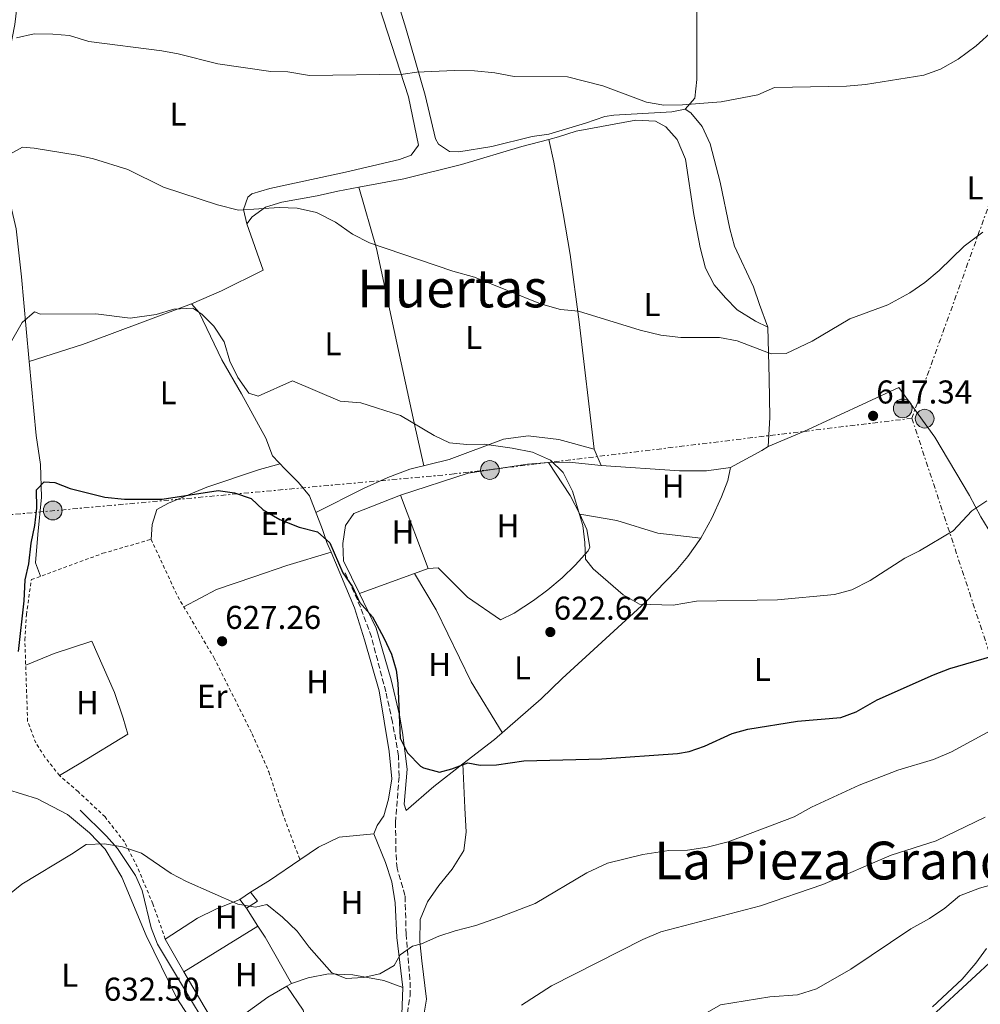
# Model space of a CAD drawing. Units: metres. Extents: x 546110 to 549552, y 4719333 to 4721670.
# Drawn here: x 547884 to 548176, y 4719900 to 4720199 of the extents above; entities that cross this region are included whole.
import ezdxf
from ezdxf.enums import TextEntityAlignment as Align

# ---------------------------------------------------------------- set-up
doc = ezdxf.new("R2010")
doc.units = ezdxf.units.M
doc.header["$MEASUREMENT"] = 0
for name, pattern in [('DGN Style 2', [1.7399219301090239, 1.043953158065414, -0.6959687720436097]), ('DGN Style 3', [2.435890702152634, 1.739921930109024, -0.6959687720436097]), ('DGN Style 7', [3.4798438602180486, 1.565929737098122, -0.6959687720436097, 0.5219765790327072, -0.6959687720436097])]:
    doc.linetypes.add(name, pattern=pattern)
for name, color, linetype, lineweight in [('Cota de punto acotado terreno', 7, 'Continuous', 0), ('Curva de nivel directora', 30, 'Continuous', 30), ('Curva de nivel intermedia', 30, 'Continuous', 0), ('Edificio', 1, 'Continuous', 13), ('Etiqueta de uso rústico', 92, 'Continuous', 0), ('Línea  de muro-pared o tapia', 1, 'Continuous', 13), ('Línea de cambio de uso (parcela vista)', 92, 'Continuous', 0), ('Línea eléctrica', 6, 'DGN Style 7', 0), ('Margen derecho', 7, 'Continuous', 0), ('Poste tendido eléctrico', 7, 'Continuous', 0), ('Punto acotado terreno (símbolo)', 7, 'Continuous', 0), ('Senda', 7, 'DGN Style 3', 0), ('Tela metálica o alambrada', 7, 'DGN Style 2', 0), ('Texto de Área (paraje) menor', 7, 'Continuous', 0), ('Torre eléctrica', 7, 'Continuous', 0)]:
    doc.layers.add(name, color=color, linetype=linetype, lineweight=lineweight)
doc.styles.add('Style-Arial', font='arial.ttf')

# ---------------------------------------------------------------- blocks, each defined once
blk = doc.blocks.new('5PATER')
at = {"layer": 'Punto acotado terreno (símbolo)', "linetype": 'Continuous', "lineweight": 0}
h = blk.add_hatch(color=51, dxfattribs=at)
edge = h.paths.add_edge_path()
edge.add_ellipse((0, 0), major_axis=(-0.1095731443231308, -0.1110710700762829), ratio=0.9994222409660317, start_angle=0, end_angle=360)
blk = doc.blocks.new('5PELE')
at = {"layer": 'Torre eléctrica', "linetype": 'Continuous', "lineweight": 0}
h = blk.add_hatch(color=9, dxfattribs=at)
edge = h.paths.add_edge_path()
edge.add_arc((-2.000000476837158e-05, 0), 0.2850000000000001, 0, 360)
at = {"layer": 'Torre eléctrica', "color": 252, "linetype": 'Continuous', "lineweight": 0}
blk.add_circle((-2.000000476837158e-05, 0), 0.2850000000000001, dxfattribs=at)

msp = doc.modelspace()

# ---------------------------------------------------------------- linework, layer by layer
at = {"layer": 'Curva de nivel directora', "color": 30, "linetype": 'Continuous', "lineweight": 30, "elevation": 625.0000000000001, "flags": 128}
for points in [[(547883.4600000002, 4720007.340000001), (547885.1799999991, 4720022.700000001), (547885.4999999988, 4720029.100000001), (547886.6199999986, 4720033.980000001), (547887.26, 4720040.220000003), (547888.3799999999, 4720045.66), (547888.9799999989, 4720050.939999999), (547888.9400000009, 4720056.460000001), (547891.2999999991, 4720058.939999999), (547894.54, 4720058.7), (547899.2000000004, 4720056.890000002), (547909.6599999989, 4720054.270000001), (547915.6400000001, 4720053.680000001), (547927.0599999997, 4720053.670000001), (547944.0999999985, 4720056.220000002), (547949.0499999995, 4720055.54), (547954.1799999991, 4720053.820000002), (547957.789999999, 4720050.360000002), (547962.8600000006, 4720047.42), (547968.699999999, 4720045.100000001), (547974.3000000003, 4720043.66), (547978.0499999986, 4720040.340000001), (547981.9800000003, 4720031.260000002), (547984.8999999994, 4720027.020000001), (547987.0199999984, 4720022.380000001), (547990.9799999992, 4720017.900000001), (547994.4799999995, 4720011.5), (547996.7799999994, 4720006.54), (547998.2199999989, 4720001.720000002), (547998.6999999996, 4719997.74), (547999.4199999992, 4719981.020000001), (548001.6099999996, 4719976.560000002)], [(548001.6099999996, 4719976.560000002), (548005.6100000007, 4719972.520000001), (548006.5000000002, 4719971.980000002), (548011.3499999983, 4719970.660000001), (548015.0599999988, 4719971.66), (548019.9800000007, 4719973.5), (548023.6599999998, 4719972.78), (548028.6599999999, 4719972.930000001), (548036.9799999992, 4719974.140000002), (548060.6200000007, 4719974.78), (548083.6399999986, 4719976.360000002), (548087.139999999, 4719976.939999999), (548091.8399999995, 4719978.640000001), (548100.2199999992, 4719982.460000001), (548105.0400000005, 4719983.790000001), (548120.1399999991, 4719986.140000002), (548133.2199999995, 4719987.34), (548137.9299999989, 4719988.980000001), (548144.2999999992, 4719992.7), (548161.4599999987, 4720000.300000002), (548166.3400000003, 4720002.140000002), (548181.6600000003, 4720006.620000001)]]:
    msp.add_lwpolyline(points, dxfattribs=at)
at = {"layer": 'Curva de nivel intermedia', "color": 30, "linetype": 'Continuous', "lineweight": 0, "flags": 128}
for points, elevation in [([(548179.500000001, 4720195.980000001), (548174.4200000005, 4720191.339999998), (548168.9000000019, 4720187.34), (548163.5799999998, 4720184.220000001), (548158.4600000012, 4720182.46), (548140.7400000008, 4720179.579999999), (548135.020000001, 4720179.099999999), (548113.1400000007, 4720178.699999998), (548108.02, 4720176.460000001), (548096.8600000021, 4720174.38), (548085.1800000009, 4720173.42), (548079.4600000011, 4720173.339999998), (548074.2199999995, 4720174.220000002), (548060.9400000003, 4720179.179999999), (548050.2600000007, 4720181.98), (548034.0600000002, 4720182.060000001), (548028.1799999992, 4720183.100000001), (548021.9400000009, 4720183.739999998), (548015.7800000008, 4720183.819999999), (548004.4200000016, 4720183.34), (548000.2999999999, 4720182.78)], 609.9999999999999), ([(548000.2999999999, 4720182.78), (547971.8200000015, 4720182.38), (547965.3000000014, 4720183.42), (547960.1400000004, 4720183.58), (547944.0600000005, 4720185.929999999), (547931.9400000013, 4720188.940000001), (547927.0100000005, 4720189.81), (547904.8600000021, 4720192.710000001), (547898.9000000008, 4720194.470000001), (547893.9200000009, 4720194.92), (547888.2200000011, 4720194.949999998), (547882.8600000013, 4720193.830000001)], 609.9999999999999), ([(548176.420000001, 4720134.699999999), (548170.7000000011, 4720130.539999999), (548163.1399999995, 4720123.099999999), (548158.8200000011, 4720119.42), (548154.2200000011, 4720116.300000001), (548147.5400000003, 4720112.699999998), (548135.9800000021, 4720108.38), (548124.5400000003, 4720101.660000001), (548116.7000000014, 4720097.899999999), (548112.0600000012, 4720097.74), (548101.7800000015, 4720101.739999999), (548096.3800000014, 4720102.779999998), (548084.66, 4720102.779999998), (548078.5800000004, 4720103.42), (548072.2600000015, 4720104.939999999), (548053.5399999997, 4720110.779999998), (548048.0600000012, 4720111.259999999), (548042.0199999996, 4720113.02), (548021.9400000009, 4720121.100000001), (548015.3800000006, 4720122.939999999), (547990.1000000008, 4720131.5), (547984.9400000019, 4720134.140000001), (547979.780000001, 4720137.739999998), (547974.0200000008, 4720140.699999998), (547968.1, 4720142.06), (547962.6200000015, 4720142.220000001), (547950.3000000011, 4720141.42), (547943.940000002, 4720143.019999999), (547927.5, 4720148.380000001), (547916.6600000017, 4720153.820000002), (547906.2200000011, 4720157.029999998), (547901.3000000014, 4720158.15), (547888.2600000014, 4720160.31), (547884.6600000006, 4720160.550000001), (547880.7800000003, 4720158.390000001)], 615), ([(548177.5800000011, 4720053.099999999), (548173.0200000014, 4720050.06), (548167.3799999997, 4720044.06), (548157.1800000005, 4720037.980000001), (548152.660000001, 4720035.74), (548142.2200000006, 4720028.939999999), (548136.5800000011, 4720026.060000001), (548131.3399999996, 4720024.619999998), (548114.0599999995, 4720023.019999998), (548089.3800000009, 4720022.619999998), (548082.2999999997, 4720021.42), (548072.0600000004, 4720021.739999999), (548067.1400000007, 4720024.539999999), (548058.0200000012, 4720032.459999999), (548055.7000000011, 4720035.42), (548055.5400000003, 4720040.460000002), (548054.9000000008, 4720045.58), (548051.7400000005, 4720056.060000001), (548048.9400000019, 4720061.74), (548045.0599999994, 4720065.5), (548039.6200000012, 4720067.9), (548033.4600000011, 4720069.099999999), (548024.9000000003, 4720070.300000001), (548019.6200000008, 4720070.220000001), (548014.4199999995, 4720070.699999999), (548009.7400000013, 4720072.939999999), (547999.4600000017, 4720079.019999999), (547987.5000000012, 4720082.859999998), (547981.1399999999, 4720083.42), (547966.7400000009, 4720089.579999999), (547956.2600000001, 4720084.939999999), (547953.4600000016, 4720085.82), (547950.1, 4720090.619999999), (547947.6200000012, 4720095.579999999), (547945.9400000003, 4720101.42), (547942.82, 4720106.140000001), (547939.1000000006, 4720109.819999999), (547936.3800000004, 4720111.659999998), (547930.6200000005, 4720111.34), (547925.2600000004, 4720109.740000002), (547917.3800000014, 4720108.619999999), (547906.9000000006, 4720109.899999999), (547890.100000001, 4720109.83), (547888.3399999996, 4720110.55), (547884.5399999998, 4720107.350000001), (547879.2600000004, 4720098.070000002)], 620.0000000000001), ([(548182.4200000003, 4719985.259999999), (548166.9000000013, 4719976.859999999), (548161.3800000005, 4719974.539999999), (548150.6200000002, 4719971.26), (548138.860000001, 4719966.699999998), (548124.3400000012, 4719960.06), (548119.0999999997, 4719957.100000001), (548099.0200000011, 4719949.499999999), (548092.6200000017, 4719947.9), (548086.6600000006, 4719947.02), (548081.0599999992, 4719946.939999999), (548073.1399999999, 4719945.660000001), (548062.3399999996, 4719943.019999999), (548056.060000001, 4719940.140000001), (548040.3800000012, 4719930.779999998), (548029.5800000008, 4719926.619999999), (548022.4200000014, 4719924.140000001), (548016.1000000003, 4719922.539999999), (548011.1800000007, 4719920.859999999), (548005.860000001, 4719918.539999999), (548003.1400000008, 4719917.819999999), (547999.4200000014, 4719915.180000001), (547997.6199999999, 4719911.980000001), (547993.1800000009, 4719909.42), (547988.1800000007, 4719908.3), (547982.9800000017, 4719908.060000001), (547978.6200000008, 4719909.739999999), (547971.7800000012, 4719917.5), (547968.1400000001, 4719922.380000001), (547963.6600000008, 4719926.619999999), (547958.9000000021, 4719930.54), (547955.4600000001, 4719929.659999999), (547950.0599999997, 4719930.619999998), (547934.5400000009, 4719937.5), (547929.8600000005, 4719939.9), (547920.7800000011, 4719946.060000001), (547915.0999999993, 4719947.980000001), (547909.6200000008, 4719948.939999999), (547903.9800000015, 4719948.699999998), (547899.5800000004, 4719945.739999999), (547884.4600000016, 4719936.619999999), (547880.2599999995, 4719933.26)], 630.0000000000001), ([(548177.1000000006, 4719957.02), (548162.260000001, 4719949.82), (548148.5800000018, 4719945.5), (548127.8200000015, 4719936.539999999), (548108.9000000006, 4719930.059999999), (548078.5800000004, 4719922.220000001), (548073.0999999997, 4719919.9), (548045.3400000011, 4719905.74), (548036.2599999994, 4719899.899999999)], 635.0000000000001), ([(548180.8600000001, 4719936.939999999), (548175.3400000014, 4719935.42), (548169.2999999997, 4719933.099999999), (548164.8600000006, 4719929.42), (548160.1800000002, 4719926.220000002), (548154.5400000007, 4719923.099999999), (548136.2600000014, 4719910.859999998), (548125.8600000012, 4719904.859999999), (548120.0600000009, 4719903.020000001), (548111.7400000015, 4719902.460000001), (548096.700000001, 4719899.980000001), (548091.900000002, 4719897.26), (548087.100000001, 4719895.34), (548074.8200000008, 4719893.259999999), (548068.4200000014, 4719891.259999999), (548062.980000001, 4719888.220000001), (548058.6600000005, 4719885.020000001), (548053.9000000019, 4719880.939999999), (548045.7000000009, 4719866.220000001)], 640), ([(548181.0999999992, 4719915.180000001), (548162.1800000007, 4719897.819999998)], 645.0000000000001)]:
    msp.add_lwpolyline(points, dxfattribs=dict(at, elevation=elevation))
at = {"layer": 'Edificio', "color": 51, "linetype": 'Continuous', "lineweight": 13, "elevation": 631.7400000000052, "flags": 128}
msp.add_lwpolyline([(547950.6600000003, 4719932.060000001), (547953.9000000004, 4719934.220000001)], dxfattribs=at)
at = {"layer": 'Edificio', "color": 51, "linetype": 'Continuous', "lineweight": 13, "extrusion": (0.01064247108722297, -0.0139170775795029, 0.9998465146015182), "elevation": -59224.46855559383, "flags": 128}
msp.add_lwpolyline([(547914.9786583356, 4719562.184924796), (547912.8981375443, 4719564.905188248)], dxfattribs=at)
at = {"layer": 'Edificio', "color": 51, "linetype": 'Continuous', "lineweight": 13, "extrusion": (0.00932825931226437, -0.01451062559438454, 0.9998512015910481), "elevation": -62746.09622808373, "flags": 128}
msp.add_lwpolyline([(547924.1603113674, 4719520.628062013), (547926.3607753809, 4719517.907775608), (547923.000921603, 4719515.747548169)], dxfattribs=at)
at = {"layer": 'Edificio', "color": 1, "linetype": 'Continuous', "lineweight": 13}
msp.add_polyline3d([(547956.0999999996, 4719931.5, 631.679999999993), (547952.7400000002, 4719929.34, 631.679999999993), (547950.6600000003, 4719932.060000001, 631.7400000000052), (547953.9000000004, 4719934.220000001, 631.7400000000052)], close=True, dxfattribs=at)
at = {"layer": 'Línea  de muro-pared o tapia', "color": 1, "linetype": 'Continuous', "lineweight": 13, "extrusion": (0.5644046884954078, -0.8011940760106568, 0.1988351079910984), "elevation": -3472189.973893515, "flags": 128}
msp.add_lwpolyline([(3166189.866082259, 705103.8461524786), (3166196.634864968, 705101.5197001075), (3166207.848131657, 705100.7952346763)], dxfattribs=at)
at = {"layer": 'Línea  de muro-pared o tapia', "color": 1, "linetype": 'Continuous', "lineweight": 13, "extrusion": (-0.02185331134990181, 0.0341063240769198, 0.9991792589125359), "elevation": 149634.3407910653, "flags": 128}
msp.add_lwpolyline([(-3007753.08833057, -3675461.399669474), (-3007753.08833057, -3675454.981009177)], dxfattribs=at)
at = {"layer": 'Línea  de muro-pared o tapia', "color": 1, "linetype": 'Continuous', "lineweight": 13, "extrusion": (0.0115884935063122, 0.007148812882219142, 0.9999072963493312), "elevation": 40722.80143295239, "flags": 128}
msp.add_lwpolyline([(547912.0907352604, 4719753.424593213), (547889.5880742223, 4719739.544238529)], dxfattribs=at)
at = {"layer": 'Línea  de muro-pared o tapia', "color": 1, "linetype": 'Continuous', "lineweight": 13, "extrusion": (-0.3858112177235757, -0.2050434898874111, 0.8995036806669793), "elevation": -1178630.404252145, "flags": 128}
msp.add_lwpolyline([(-3910719.159583136, 2427971.255755106), (-3910715.134177125, 2427971.621960583), (-3910699.017233851, 2427972.171268798)], dxfattribs=at)
at = {"layer": 'Línea  de muro-pared o tapia', "color": 1, "linetype": 'Continuous', "lineweight": 13, "extrusion": (-0.04143377908855906, 0.07287643413418539, 0.9964799382317371), "elevation": 321896.6473844782, "flags": 128}
msp.add_lwpolyline([(-2809146.427071134, -3818751.315902207), (-2809146.427071134, -3818762.767434855)], dxfattribs=at)
at = {"layer": 'Línea  de muro-pared o tapia', "color": 1, "linetype": 'Continuous', "lineweight": 13, "extrusion": (0.7491737023283521, 0.4533859504395629, 0.4828870920656754), "elevation": 2550743.428346918, "flags": 128}
msp.add_lwpolyline([(3754312.942428413, -1405862.19745743), (3754324.090042744, -1405862.128939455), (3754336.293089867, -1405862.60856528)], dxfattribs=at)
at = {"layer": 'Línea  de muro-pared o tapia', "color": 1, "linetype": 'Continuous', "lineweight": 13, "extrusion": (0.05701634457914743, 0.03263694200514988, 0.9978396496769332), "elevation": 185915.8331201778, "flags": 128}
msp.add_lwpolyline([(3824066.292036319, -2814202.834731533), (3824066.292036319, -2814201.160365982)], dxfattribs=at)
at = {"layer": 'Línea  de muro-pared o tapia', "color": 1, "linetype": 'Continuous', "lineweight": 13}
for points in [[(547987.0199999996, 4720024.939999999, 624.25), (547982.1799999997, 4720034.939999999, 623.8899999999994), (547982.0199999996, 4720040.140000001, 623.6499999999943), (547982.7800000003, 4720045.58, 623.529999999999), (547985.2999999998, 4720049.26, 623.529999999999), (547999.5, 4720054.859999999, 623.4100000000036), (548007.9400000004, 4720032.539999999, 623.7700000000041), (547987.0199999996, 4720024.939999999, 624.25)], [(547968.9500000002, 4719944.08, 628.75), (547974.54, 4719947.9, 628.320000000007), (547980.8600000005, 4719950.939999999, 628.1999999999971), (547991.3799999999, 4719951.980000001, 628.1399999999994), (547994.9000000004, 4719943.26, 628.2599999999948), (547996.8600000005, 4719937.34, 628.3800000000047), (547997.8600000005, 4719931.02, 628.5), (547998.3399999999, 4719920.460000001, 628.8600000000006), (548000.1799999997, 4719905.26, 630.5399999999936)], [(547928.0599999996, 4719919.980000001, 630.6600000000036), (547937.8200000003, 4719926.300000001, 630.6000000000058), (547943.3799999999, 4719929.100000001, 630.6000000000058), (547950.6600000003, 4719932.060000001, 630.6000000000058)], [(548000.1799999997, 4719905.26, 630.5399999999936), (547994.4600000001, 4719907.42, 630.6600000000036), (547985.0199999996, 4719909.100000001, 630.9600000000064), (547977.6600000003, 4719909.42, 630.8999999999943), (547971.4600000001, 4719908.220000001, 630.8399999999965), (547966.3799999999, 4719906.539999999, 630.8399999999965)], [(547964.9299999997, 4719905.710000001, 630.9499999999971), (547959.1799999997, 4719902.380000001, 631.3800000000047), (547951.1399999997, 4719896.460000001, 631.6199999999953), (547945.6200000001, 4719889.980000001, 631.9799999999959)], [(547964.9299999997, 4719905.710000001, 631.4400000000023), (547969.9800000004, 4719898.380000001, 631.8600000000006), (547971.4199999999, 4719893.180000001, 631.9199999999983), (547971.5, 4719890.060000001, 631.9799999999959), (547969.5800000001, 4719881.34, 632.1600000000036), (547966.7000000002, 4719870.699999999, 632.6399999999994)]]:
    msp.add_polyline3d(points, dxfattribs=at)
at = {"layer": 'Línea de cambio de uso (parcela vista)', "color": 92, "linetype": 'Continuous', "lineweight": 0, "extrusion": (-0.007119387859454673, 0.03231107091030172, 0.9994525046309785), "elevation": 149223.5117431792, "flags": 128}
msp.add_lwpolyline([(-1550879.48384671, -4489186.59219235), (-1550879.48384671, -4489186.586147519)], dxfattribs=at)
at = {"layer": 'Línea de cambio de uso (parcela vista)', "color": 92, "linetype": 'Continuous', "lineweight": 0, "extrusion": (0.03112423049078247, 0.01019587203258165, 0.999463519329171), "elevation": 65798.69829088174, "flags": 128}
msp.add_lwpolyline([(4314987.501884682, -1988978.238106124), (4314987.501884683, -1988978.231999569)], dxfattribs=at)
at = {"layer": 'Línea de cambio de uso (parcela vista)', "color": 92, "linetype": 'Continuous', "lineweight": 0, "extrusion": (-0.4176582796113903, 0.8045816250930086, 0.4221492272108847), "elevation": 3569018.231438958, "flags": 128}
msp.add_lwpolyline([(-2661121.080590914, -1661333.001677231), (-2661118.786780802, -1661332.40599681), (-2661107.94295846, -1661332.075063243)], dxfattribs=at)
at = {"layer": 'Línea de cambio de uso (parcela vista)', "color": 92, "linetype": 'Continuous', "lineweight": 0, "extrusion": (-0.04401179783292701, 0.1010641283326218, 0.9939059329815276), "elevation": 453522.7267429931, "flags": 128}
msp.add_lwpolyline([(-2387045.593395983, -4083595.087706096), (-2387045.593395984, -4083589.644618738)], dxfattribs=at)
at = {"layer": 'Línea de cambio de uso (parcela vista)', "color": 92, "linetype": 'Continuous', "lineweight": 0, "extrusion": (0.09716169577714942, -0.1196919441951489, 0.988045263825749), "elevation": -511092.0511130936, "flags": 128}
msp.add_lwpolyline([(3400324.614632134, 3279626.708129571), (3400317.611016359, 3279633.713653539), (3400312.746957889, 3279637.605611299)], dxfattribs=at)
at = {"layer": 'Línea de cambio de uso (parcela vista)', "color": 92, "linetype": 'Continuous', "lineweight": 0, "extrusion": (-0.01041596030409303, 0.005207980162454687, 0.9999321900576914), "elevation": 19494.97184441019, "flags": 128}
msp.add_lwpolyline([(548021.2418763122, 4720027.261792524), (548027.7627725401, 4720017.261656906), (548030.6832390998, 4720011.581579876)], dxfattribs=at)
at = {"layer": 'Línea de cambio de uso (parcela vista)', "color": 92, "linetype": 'Continuous', "lineweight": 0, "extrusion": (0.07655540862604066, 0.02232868873462035, 0.9968152783086205), "elevation": 147966.3560248269, "flags": 128}
msp.add_lwpolyline([(4377801.430549251, -1841737.030999126), (4377801.430549251, -1841737.033507113)], dxfattribs=at)
at = {"layer": 'Línea de cambio de uso (parcela vista)', "color": 92, "linetype": 'Continuous', "lineweight": 0}
for points in [[(548086.5899999999, 4720258.310000001, 606.5899999999965), (548088.5, 4720248.300000001, 606.5899999999965), (548089.5, 4720205.100000001, 607.6100000000006), (548089.54, 4720181.100000001, 608.3300000000017), (548088.9000000004, 4720175.5, 608.75), (548086.0199999996, 4720172.060000001, 608.929999999993)], [(548086.0199999996, 4720172.060000001, 608.929999999993), (548081.9400000004, 4720171.34, 609.0500000000029), (548064.2599999999, 4720170.300000001, 609.2899999999936), (548061.5800000001, 4720169.9, 609.2899999999936), (548055.7400000002, 4720167.9, 609.8899999999994), (548044.54, 4720164.539999999, 610.3099999999977), (548039.54, 4720163.82, 610.3099999999977), (548027.2599999999, 4720160.779999999, 610.7299999999959), (548017.1799999997, 4720159.180000001, 610.7899999999936), (548014.3399999999, 4720159.26, 610.7299999999959), (548011.0599999996, 4720161.5, 610.9700000000012), (548010.1799999997, 4720163.100000001, 610.9700000000012), (548007.0199999996, 4720176.380000001, 610.1900000000023), (548001.1399999997, 4720196.699999999, 608.570000000007), (547993.9000000004, 4720220.220000001, 606.529999999999), (547988.5800000001, 4720237.800000001, 606.779999999999)], [(547982.7100000001, 4720236.529999999, 606.8300000000017), (547992.9800000004, 4720203.34, 608.0899999999965), (548001.9400000004, 4720175.9, 609.8300000000017), (548004.9800000004, 4720161.180000001, 611.029999999999), (548002.7000000002, 4720158.140000001, 611.0899999999965), (547999.1799999997, 4720156.859999999, 611.0899999999965), (547982.7800000003, 4720152.939999999, 611.029999999999), (547959.7800000003, 4720147.980000001, 612.8300000000017), (547954.3799999999, 4720146.380000001, 613.7299999999959), (547953.1399999997, 4720145.42, 613.7299999999959), (547951.8200000003, 4720141.66, 614.4499999999971), (547952.7800000003, 4720137.26, 615.1699999999983)], [(547886.7258000001, 4720095.421900001, 620.9928000000073), (547885.7800000003, 4720105.350000001, 620.0899999999965), (547884.3399999999, 4720121.189999999, 618.2299999999959), (547882.7000000002, 4720135.75, 616.9700000000012), (547879.54, 4720149.75, 614.929999999993), (547878.6600000003, 4720160.789999999, 613.9100000000036), (547878.3799999999, 4720170.230000001, 612.9499999999971), (547878.7000000002, 4720176.310000001, 612.0500000000029), (547880.0199999996, 4720185.91, 610.9700000000012), (547882.3399999999, 4720197.83, 608.570000000007), (547883.54, 4720208.07, 607.3699999999953), (547884.3799999999, 4720215.720000001, 607.6199999999953)], [(548086.0199999996, 4720172.060000001, 608.929999999993), (548087.6600000003, 4720171.02, 609.4100000000036), (548091.1399999997, 4720166.859999999, 609.8899999999994), (548093.54, 4720161.58, 610.3699999999953), (548096.6200000001, 4720149.980000001, 611.029999999999), (548099.54, 4720135.74, 611.8099999999977), (548100.9800000004, 4720130.539999999, 612.0500000000029), (548106.7000000002, 4720118.140000001, 613.1900000000023), (548108.54, 4720112.779999999, 613.4900000000052), (548111.0599999996, 4720105.9, 614.4600000000064)], [(548044.5412999997, 4720162.904100001, 612.0660000000062), (548047.4600000001, 4720163.66, 611.9400000000023), (548052.8200000003, 4720165.42, 611.4600000000064), (548070.9800000004, 4720168.779999999, 611.2200000000012), (548076.9800000004, 4720168.460000001, 611.279999999999), (548080.0999999996, 4720166.779999999, 611.0399999999936), (548083.5800000001, 4720162.939999999, 611.2200000000012), (548086.0599999996, 4720156.939999999, 611.5200000000041), (548088.5800000001, 4720140.060000001, 612), (548090.5800000001, 4720130.060000001, 612.7200000000012), (548092.1399999997, 4720123.82, 613.0800000000017), (548094.8200000003, 4720118.779999999, 613.4400000000023), (548098.1799999997, 4720114.779999999, 613.679999999993), (548101.8200000003, 4720111.180000001, 614.1000000000058), (548107.3399999999, 4720107.74, 614.3999999999943), (548111.0599999996, 4720105.9, 614.4600000000064)], [(547986.8000999996, 4720148.369700001, 614.3901999999945), (548000.5, 4720150.939999999, 613.9799999999959), (548018.0199999996, 4720155.34, 613.2599999999948), (548036.3399999999, 4720160.779999999, 612.4199999999983), (548044.5412999997, 4720162.904100001, 612.0660000000062)], [(548044.5412999997, 4720162.904100001, 612.0702000000019), (548046.0999999996, 4720155.980000001, 612.3099999999977), (548048.9400000004, 4720140.460000001, 613.029999999999), (548051.0599999996, 4720127.980000001, 614.1100000000006), (548053.7400000002, 4720107.5, 615.6100000000006), (548058.3399999999, 4720068.859999999, 617.8800000000047)], [(547952.7800000003, 4720137.26, 615.6000000000058), (547954.4199999999, 4720139.42, 615.3600000000006), (547958.4600000001, 4720142.380000001, 615.2400000000052), (547963.4199999999, 4720143.9, 615.179999999993), (547974.2199999997, 4720145.82, 615), (547980.4600000001, 4720147.180000001, 614.5800000000017), (547986.8000999996, 4720148.369700001, 614.3901999999945)], [(547986.8000999996, 4720148.369700001, 614.3899999999994), (547992.2199999997, 4720129.74, 615.2899999999936), (547997.6200000001, 4720104.859999999, 617.0899999999965), (548003.6200000001, 4720076.779999999, 620.029999999999), (548006.5599999996, 4720063.76, 620.529999999999)], [(547952.7800000003, 4720137.26, 615.1699999999983), (547957.8200000003, 4720123.180000001, 616.25), (547945.0999999996, 4720116.939999999, 616.9700000000012), (547936.0599999996, 4720112.939999999, 617.8099999999977)], [(547936.0599999996, 4720112.939999999, 617.8099999999977), (547910.2599999999, 4720103.34, 620.2100000000064), (547902.8600000005, 4720100.619999999, 620.5099999999948), (547886.7258000001, 4720095.421900001, 620.9897999999957)], [(547936.0599999996, 4720112.939999999, 617.8099999999977), (547938.3399999999, 4720110.300000001, 619.070000000007), (547945.2199999997, 4720095.980000001, 620.75), (547951.1799999997, 4720085.58, 621.7700000000041), (547958.6200000001, 4720072.140000001, 622.070000000007), (547960.6600000003, 4720066.779999999, 622.6699999999983), (547964.4600000001, 4720062.779999999, 624.3500000000058), (547968.54, 4720058.699999999, 624.7100000000064), (547971.8600000005, 4720054.619999999, 624.8300000000017), (547975.7800000003, 4720044.380000001, 625.429999999993), (547977.1399999997, 4720040.460000001, 625.3099999999977), (547978.3876, 4720037.499299999, 625.3905999999988)], [(548111.0599999996, 4720105.9, 614.4600000000064), (548111.54, 4720090.300000001, 615.4799999999959), (548111.7400000002, 4720078.460000001, 615.779999999999), (548111.2199999997, 4720069.66, 616.1399999999994)], [(547890.1299999999, 4720030.199999999, 626.6900000000023), (547888.6200000001, 4720034.300000001, 625.7299999999959), (547889.3399999999, 4720042.939999999, 625.6699999999983), (547890.4199999999, 4720054.220000001, 624.3500000000058), (547890.1799999997, 4720064.140000001, 623.570000000007), (547888.8600000005, 4720073.02, 623.029999999999), (547886.7258000001, 4720095.421900001, 620.9928000000073)], [(548111.2199999997, 4720069.66, 616.1399999999994), (548122.0199999996, 4720074.220000001, 616.5599999999977), (548150.8600000005, 4720087.58, 616.8600000000006), (548161.7800000003, 4720072.460000001, 617.7599999999948), (548172.3399999999, 4720054.699999999, 619.6199999999953), (548175.7800000003, 4720048.220000001, 619.9799999999959), (548181.3399999999, 4720039.180000001, 621.0599999999977), (548185.2999999998, 4720030.220000001, 622.6199999999953), (548190.7912, 4720019.170299999, 624.1491999999998)], [(547973.7999999998, 4720049.560000001, 622.3800000000047), (547988.2599999999, 4720056.859999999, 622.0200000000041), (547995.6200000001, 4720060.220000001, 621.3000000000029), (548002.2999999998, 4720062.699999999, 620.6999999999971), (548014.2599999999, 4720065.66, 620.2200000000012), (548030.8200000003, 4720071.9, 619.5), (548038.2999999998, 4720072.859999999, 619.0200000000041), (548047.6200000001, 4720071.74, 618.6600000000036), (548058.3399999999, 4720068.859999999, 617.8800000000047)], [(547962.9699999997, 4720064.34, 623.6900000000023), (547956.6200000001, 4720062.619999999, 623.8099999999977), (547940.6200000001, 4720057.26, 624.6499999999943), (547929.0599999996, 4720052.460000001, 625.1300000000047), (547925.5, 4720050.460000001, 625.1300000000047), (547924.0599999996, 4720045.980000001, 625.7899999999936), (547923.7400000002, 4720041.42, 626.5200000000041)], [(548044.5, 4720064.779999999, 620.1600000000036), (548038.0599999996, 4720064.300000001, 620.6399999999994), (548020.0599999996, 4720061.5, 621.4199999999983), (547999.5, 4720054.859999999, 622.1399999999994)], [(548099.7400000002, 4720063.26, 616.7400000000052), (548092.4199999999, 4720062.220000001, 617.1000000000058), (548084.2599999999, 4720062.220000001, 617.3399999999965), (548060.5, 4720063.9, 617.3999999999943)], [(548090.7800000003, 4720041.74, 618.5399999999936), (548094.0999999996, 4720047.9, 618.5399999999936), (548097.0599999996, 4720054.300000001, 618.5399999999936), (548098.9400000004, 4720059.34, 617.9400000000023), (548099.7400000002, 4720063.26, 616.7400000000052)], [(548053.9400000004, 4720049.100000001, 621.6000000000058), (548056.0599999996, 4720044.380000001, 621.6000000000058), (548057.0599999996, 4720039.02, 621.779999999999), (548056.54, 4720037.980000001, 621.6600000000036), (548052.5800000001, 4720033.58, 621.7200000000012), (548048.6200000001, 4720029.74, 621.8999999999943), (548044.2199999997, 4720026.060000001, 622.1399999999994), (548039.8600000005, 4720022.859999999, 622.1399999999994), (548034.0199999996, 4720019.02, 622.4400000000023), (548029.8600000005, 4720016.939999999, 622.4400000000023), (548019.8200000003, 4720023.9, 622.9199999999983), (548010.9800000004, 4720032.779999999, 623.1000000000058), (548007.9400000004, 4720032.539999999, 623.1000000000058)], [(548053.9400000004, 4720049.100000001, 619.8600000000006), (548065.2599999999, 4720047.100000001, 619.2599999999948), (548077.6200000001, 4720043.26, 619.2599999999948), (548090.7800000003, 4720041.74, 618.7200000000012)], [(548018.4101999998, 4719973.199300001, 625.3505000000005), (548028.0199999996, 4719980.619999999, 624.6000000000058), (548042.2199999997, 4719993.02, 623.3999999999943), (548048.6200000001, 4719999.100000001, 622.5599999999977), (548073.9400000004, 4720022.300000001, 620.6399999999994), (548083.2199999997, 4720031.980000001, 619.7400000000052), (548086.8200000003, 4720036.220000001, 619.0800000000017), (548090.7800000003, 4720041.74, 618.5399999999936)], [(547933.6500000004, 4720020.960000001, 626.8800000000047), (547943.5800000001, 4720026.140000001, 626.3999999999943), (547954.9000000004, 4720030.060000001, 626.6399999999994), (547965.0199999996, 4720033.5, 626.4600000000064), (547978.3876, 4720037.499299999, 625.3901999999945)], [(547978.3876, 4720037.499299999, 625.3905999999988), (547985.5, 4720020.619999999, 625.8500000000058), (547988.5800000001, 4720010.939999999, 625.7299999999959), (547992.9800000004, 4719995.42, 626.1499999999943), (547996.0199999996, 4719976.939999999, 626.8699999999953), (547996.8200000003, 4719968.699999999, 627.4100000000036), (547995.9000000004, 4719962.539999999, 627.5899999999965), (547994.4199999999, 4719957.42, 627.6499999999943), (547992.4199999999, 4719954.539999999, 627.7100000000064), (547991.3799999999, 4719951.980000001, 628.1399999999994)], [(548003.7699999996, 4720031.029999999, 623.8800000000047), (548010.3399999999, 4720019.980000001, 623.5200000000041), (548020.9800000004, 4719998.140000001, 623.5800000000017), (548030.4199999999, 4719982.720000001, 623.5200000000041)], [(547987.0199999996, 4720024.939999999, 624.3000000000029), (547992.0599999996, 4720014.460000001, 624.4199999999983), (547996.7000000002, 4719998.779999999, 624.7200000000012), (547999.1799999997, 4719987.980000001, 624.8999999999943), (548000.1399999997, 4719982.779999999, 625.0800000000017), (548001.5, 4719971.58, 625.1399999999994), (548000.6200000001, 4719960.939999999, 626.3999999999943), (548001.2599999999, 4719959.02, 626.3999999999943), (548009.5800000001, 4719966.380000001, 626.0399999999936), (548018.4101999998, 4719973.199300001, 625.3505000000005)], [(547885.6399999997, 4720003.24, 627.6199999999953), (547894.2999999998, 4720006.779999999, 627.679999999993), (547905.7800000003, 4720010.539999999, 627.679999999993), (547912.6600000003, 4719994.939999999, 627.8000000000029), (547915.2999999998, 4719987.100000001, 627.9799999999959), (547916.6200000001, 4719982.220000001, 628.1000000000058), (547902.3799999999, 4719973.58, 628.1000000000058), (547895.9000000004, 4719969.66, 628.8000000000029)], [(548006.5, 4719896.220000001, 632.7599999999948), (548007.4199999999, 4719901.74, 632.3999999999943), (548005.9800000004, 4719913.42, 631.5), (548005.3399999999, 4719919.26, 630.6600000000036), (548005.5, 4719925.980000001, 629.820000000007), (548007.7400000002, 4719931.34, 629.3399999999965), (548011.1399999997, 4719936.300000001, 628.6199999999953), (548015.1799999997, 4719941.26, 628.0200000000041), (548018.7800000003, 4719946.939999999, 627.6600000000036), (548019.4199999999, 4719952.460000001, 627.3000000000029), (548019.0199999996, 4719959.9, 627.2400000000052), (548018.4101999998, 4719973.199300001, 625.3500000000058)], [(547843.3399999999, 4719948.310000001, 626.6000000000058), (547855.5, 4719958.310000001, 627.320000000007), (547860.7800000003, 4719962.859999999, 627.2599999999948), (547865.7000000002, 4719966.140000001, 627.4400000000023), (547870.4199999999, 4719966.699999999, 627.7400000000052), (547875.4600000001, 4719966.859999999, 627.8600000000006), (547889.1799999997, 4719962.619999999, 628.9400000000023), (547898.2999999998, 4719957.82, 629.1199999999953), (547905.0599999996, 4719952.220000001, 629.6000000000058), (547909.8200000003, 4719947.34, 629.7200000000012), (547914.8200000003, 4719938.779999999, 629.8399999999965), (547922.2199999997, 4719921.100000001, 630.8000000000029), (547931.5800000001, 4719902.060000001, 631.5800000000017), (547941.5800000001, 4719886.539999999, 632.9600000000064)], [(548177.54, 4719917.100000001, 642.1199999999953), (548174.2599999999, 4719912.619999999, 642.6000000000058), (548170.0999999996, 4719907.82, 643.0800000000017), (548161.0999999996, 4719899.42, 643.6199999999953)]]:
    msp.add_polyline3d(points, dxfattribs=at)
at = {"layer": 'Línea eléctrica', "color": 6, "linetype": 'DGN Style 7', "lineweight": 0, "extrusion": (-0.9492869576370059, -0.3043095672636937, 0.07905668429716038), "elevation": -1956672.384482943, "flags": 128}
msp.add_lwpolyline([(-4327444.283638499, 155793.0541843411), (-4327360.116375932, 155802.573980138), (-4327258.048949679, 155828.9063973844)], dxfattribs=at)
at = {"layer": 'Línea eléctrica', "color": 6, "linetype": 'DGN Style 7', "lineweight": 0}
for points in [[(548751.88, 4721664.349999999, 621.1900000000023), (548737.6200000017, 4721627.100000001, 622.5599999999977), (548691.4299999995, 4721511.270000001, 619.5599999999977), (548624.1200000015, 4721325.359999999, 612.9499999999971), (548519.5899999988, 4721053.59, 608.5099999999948), (548423.6900000006, 4720796.550000001, 599.3999999999943), (548367.7399999973, 4720654.100000001, 599.9700000000012), (548318.1400000008, 4720522.34, 600.9900000000052), (548270.8099999987, 4720390.57, 602.9700000000012), (548224.8799999979, 4720273.78, 607.9199999999983), (548191.9800000006, 4720181.04, 611.6900000000023), (548154.8400000008, 4720078.199999999, 617.4100000000036)], [(548154.8400000008, 4720078.199999999, 617.4100000000036), (548015.8000000013, 4720061.29, 621.3000000000029), (547879.9800000006, 4720048.82, 621.1600000000036), (547764.0599999996, 4720038.140000001, 620.9600000000064), (547763.8500000017, 4720038.119999998, 621.029999999999)]]:
    msp.add_polyline3d(points, dxfattribs=at)
at = {"layer": 'Margen derecho', "color": 7, "linetype": 'Continuous', "lineweight": 0}
for points in [[(547902.2199999979, 4719959.100000001, 629.1300000000047), (547910.1799999997, 4719951.26, 629.8500000000058), (547913.4899999977, 4719947.550000002, 630.1300000000047), (547918.9799999995, 4719939.260000002, 630.5099999999949), (547921.0699999994, 4719934.710000001, 630.6499999999943), (547923.7100000014, 4719923.449999999, 631.1499999999943), (547925.7299999997, 4719918.480000001, 631.3300000000019), (547936.2999999999, 4719900.7, 631.4100000000036), (547945.6599999986, 4719885.34, 632.3099999999978), (547948.4799999994, 4719881.250000002, 632.6999999999972), (547952.2199999989, 4719876.859999999, 633.0899999999965), (547955.9299999994, 4719873.470000001, 633.2200000000013), (547958.579999998, 4719871.740000002, 633.2700000000043), (547982.9400000015, 4719858.700000001, 633.6300000000047), (547987.3899999994, 4719856.37, 634.0899999999965), (547992.0199999985, 4719854.580000003, 634.779999999999), (548002.0599999991, 4719853.100000001, 635.4900000000052)], [(548000.1799999992, 4719905.26, 630.8399999999966), (547999.8999999977, 4719897.100000001, 631.1999999999971), (547996.739999997, 4719889.020000001, 631.5599999999978), (547994.8999999975, 4719880.220000002, 632.279999999999), (547994.8599999994, 4719865.9, 633.4799999999958), (547995.0599999984, 4719856.140000002, 633.6000000000058)]]:
    msp.add_polyline3d(points, dxfattribs=at)
at = {"layer": 'Senda', "color": 7, "linetype": 'DGN Style 3', "lineweight": 0}
msp.add_polyline3d([(548002.0599999991, 4719853.100000001, 635.4900000000052), (547998.1899999998, 4719856.230000001, 635.0200000000041), (547997.1000000014, 4719858.220000001, 635.0099999999949), (547996.5799999983, 4719866.540000002, 634.4100000000036), (547996.4200000018, 4719876.779999999, 633.7500000000001), (547997.0700000001, 4719881.710000002, 633.3099999999978), (548001.5899999996, 4719897.480000001, 632.0399999999936), (548002.4200000011, 4719902.7, 631.7100000000064), (548002.3799999986, 4719907.689999999, 631.2899999999936), (548001.2199999986, 4719921.500000001, 629.550000000003), (548000.8599999987, 4719933.26, 628.2899999999937), (547998.4600000003, 4719941.500000001, 627.5700000000071), (547998.1000000006, 4719946.460000001, 627.0500000000029), (547997.9799999997, 4719955.420000002, 626.3699999999953), (547999.0599999971, 4719969.449999999, 625.9199999999984), (547998.8999999984, 4719975.699999999, 625.8899999999995), (547997.0799999969, 4719985.910000003, 625.8200000000071), (547995.0300000015, 4719995.100000001, 625.6799999999931), (547990.6700000007, 4720011.76, 625.4499999999972), (547987.3799999983, 4720020.78, 625.4100000000037), (547982.4600000009, 4720031.82, 625.3500000000058)], dxfattribs=at)
at = {"layer": 'Tela metálica o alambrada', "color": 7, "linetype": 'DGN Style 2', "lineweight": 0}
msp.add_polyline3d([(547928.0599999996, 4719919.980000001, 630.6600000000036), (547924.2599999999, 4719930.699999999, 630.3600000000006), (547919.54, 4719941.9, 629.9400000000023), (547915.6600000003, 4719949.5, 629.820000000007), (547909.7400000002, 4719957.100000001, 629.4600000000064), (547901.5800000001, 4719964.779999999, 628.8600000000006), (547895.9000000004, 4719969.66, 628.8000000000029), (547891.5, 4719975.26, 628.5599999999977), (547888.7000000002, 4719979.58, 628.2599999999948), (547886.2199999997, 4719986.140000001, 628.0800000000017), (547885.3799999999, 4720010.859999999, 627.4199999999983), (547885.8600000005, 4720018.539999999, 627.1199999999953), (547887.3799999999, 4720029.180000001, 626.6999999999971), (547909.0999999996, 4720037.180000001, 626.6399999999994), (547923.7400000002, 4720041.42, 626.5200000000041), (547931.8200000003, 4720024.060000001, 626.8800000000047), (547942.8200000003, 4720005.5, 627.5399999999936), (547954.4600000001, 4719982.300000001, 627.6000000000058), (547959.5, 4719970.779999999, 627.8999999999943), (547963.6200000001, 4719958.300000001, 628.0800000000017), (547968.9500000002, 4719944.08, 628.75)], dxfattribs=at)

# ---------------------------------------------------------------- block references
at = {"layer": 'Poste tendido eléctrico', "color": 7, "linetype": 'Continuous', "lineweight": 0, "xscale": 10, "yscale": 10, "zscale": 10}
for p in [(548152.0700000013, 4720081.21, 617.2299999999959), (548158.73, 4720078.09, 617.429999999993), (548026.6499999987, 4720062.49, 621.1399999999994), (547893.87, 4720050.180000001, 625.2599999999948)]:
    msp.add_blockref('5PELE', p, dxfattribs=at)
at = {"layer": 'Punto acotado terreno (símbolo)', "color": 7, "linetype": 'Continuous', "lineweight": 0, "xscale": 10, "yscale": 10, "zscale": 10}
for p in [(548143.0599999987, 4720078.940000001, 617.3399999999965), (548045.0199999993, 4720013.260000002, 622.6199999999953), (547945.300000001, 4720010.460000001, 627.2599999999948)]:
    msp.add_blockref('5PATER', p, dxfattribs=at)

# ---------------------------------------------------------------- texts
at = {"layer": 'Cota de punto acotado terreno', "color": 7, "linetype": 'Continuous', "lineweight": 0, "style": 'Style-Arial'}
for s, p in [('617.34', (548144.0200000004, 4720082.690000001, 617.3399999999965)), ('622.62', (548046.05, 4720017.009999999, 622.6199999999953)), ('627.26', (547946.2600000026, 4720014.210000001, 627.2599999999948)), ('632.50', (547909.3799999999, 4719901.249999999, 632.5))]:
    msp.add_text(s, height=7.000000000000002, dxfattribs=at).set_placement(p)
at = {"layer": 'Etiqueta de uso rústico', "color": 92, "linetype": 'Continuous', "lineweight": 0, "style": 'Style-Arial'}
for s, p in [('L', (547931.9314203794, 4720170.61001, 612.2299999999959)), ('L', (548174.0214203774, 4720148.190010001, 613.6499999999943)), ('L', (548075.9314203787, 4720112.77001, 614.429999999993)), ('L', (548021.7314203801, 4720102.77001, 616.8099999999977)), ('L', (547978.971420381, 4720100.85001, 618.2599999999948)), ('L', (547928.9314203777, 4720085.970010001, 621.820000000007)), ('H', (548082.3316459892, 4720057.57001, 617.8399999999965)), ('Er', (547961.6254566084, 4720046.210010001, 625.279999999999)), ('H', (548032.1616459884, 4720045.570010003, 621.7200000000012)), ('H', (548000.2416459898, 4720043.650010003, 623.0899999999965)), ('H', (548011.3616459898, 4720003.410010002, 624.0800000000017)), ('L', (548036.5714203793, 4720002.400010001, 623.070000000007)), ('L', (548109.4514203776, 4720001.92001, 622.6900000000023)), ('H', (547974.3216459884, 4719998.130010002, 626.7100000000064)), ('H', (547904.4016459897, 4719991.810010002, 627.1300000000047)), ('Er', (547942.3054566074, 4719993.730010001, 627.75)), ('H', (547984.7616459889, 4719931.09001, 628.8500000000058)), ('H', (547946.6016459877, 4719926.610010001, 630.279999999999)), ('L', (547899.0514203799, 4719909.010010001, 631.6300000000047)), ('H', (547952.6416459872, 4719909.17001, 630.8800000000047))]:
    msp.add_text(s, height=7.000000000000002, dxfattribs=at).set_placement(p, align=Align.MIDDLE_CENTER)
at = {"layer": 'Texto de Área (paraje) menor', "color": 7, "linetype": 'Continuous', "lineweight": 0, "style": 'Style-Arial'}
for s, p in [('Huertas', (548015.2493918405, 4720117.650010003, 615.9199999999983)), ('La Pieza Grande', (548135.2071867236, 4719943.840009999, 631.7700000000041))]:
    msp.add_text(s, height=11.5, dxfattribs=at).set_placement(p, align=Align.MIDDLE_CENTER)

doc.saveas('drawing.dxf')
